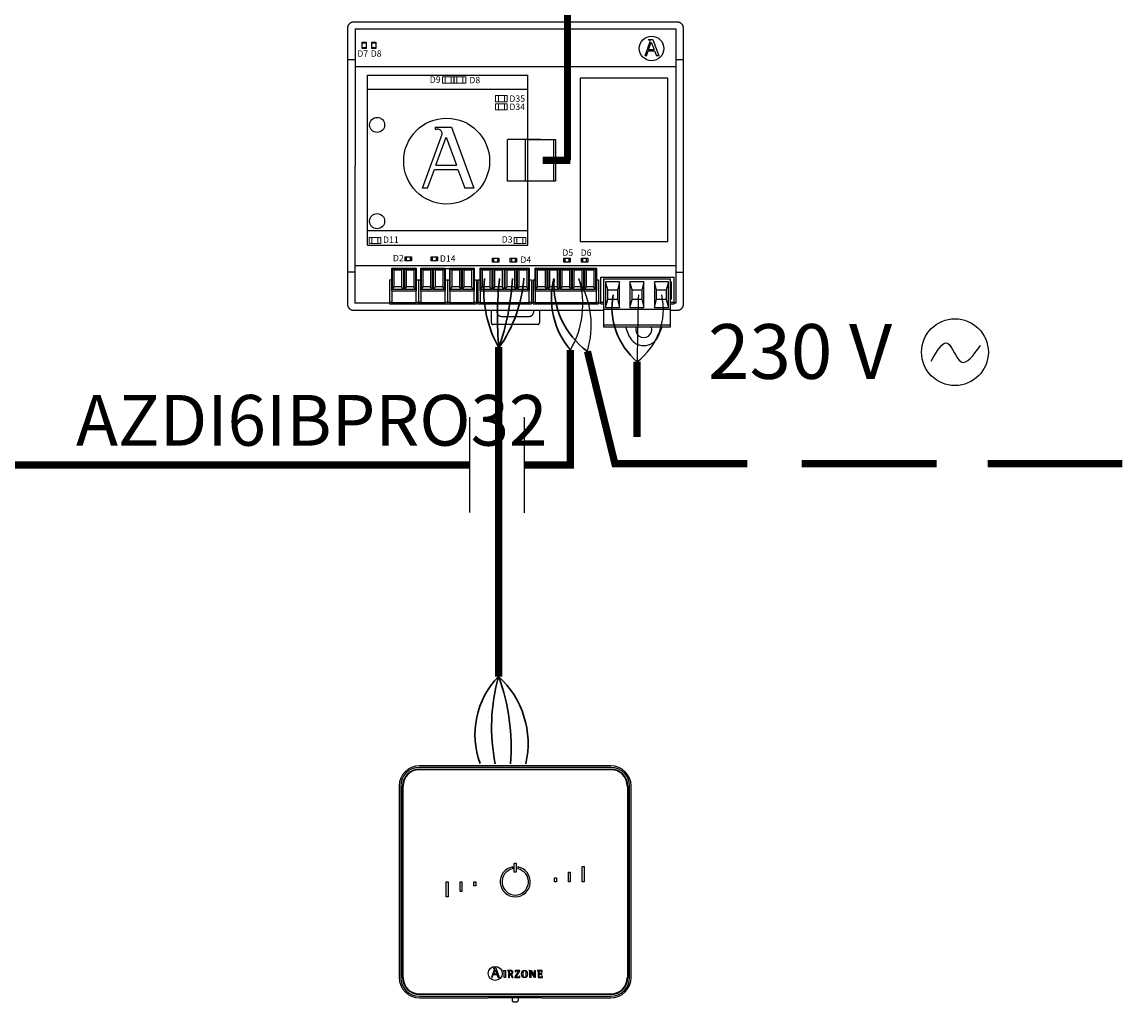
# Model space of a CAD drawing. Units: millimetres. Extents: x 1351 to 40523, y -4542 to 9286.
# Drawn here: x 9627 to 10681, y 5674 to 6610 of the extents above; entities that cross this region are included whole.
import ezdxf

# ---------------------------------------------------------------- set-up
doc = ezdxf.new("R2010")
doc.units = ezdxf.units.MM
doc.layers.add('AIRZONE CABLE', color=7, linetype='Continuous')
doc.layers.add('AIRZONE HARDWARE', color=7, linetype='Continuous')
doc.styles.get("Standard").update_dxf_attribs({"font": 'arial.ttf'})

msp = doc.modelspace()

# ---------------------------------------------------------------- linework, layer by layer
for p, q in [((10054.5, 6141.1), (10054.5, 6232.4)), ((10106.5, 6141), (10106.5, 6232.4))]:
    msp.add_line(p, q)
at = {"layer": 'AIRZONE CABLE', "color": 251, "linetype": 'ByBlock', "lineweight": -2, "const_width": 6.89}
for points in [[(10147.8, 6827.8), (10147.6, 6477.6)], [(10150.4, 6477.6), (10123.8, 6477.6), (10123.8, 6477.6), (10123.8, 6477.6), (10123.8, 6477.6)]]:
    msp.add_lwpolyline(points, dxfattribs=at)
at = {"layer": 'AIRZONE CABLE', "color": 7, "linetype": 'ByBlock', "lineweight": -2}
for points, const_width in [([(10082, 5984.5), (10082, 6299.3), (10082, 6299.3), (10082, 6299.3), (10082, 6299.3)], 6.98), ([(10150.4, 6296.3), (10150.4, 6183.1), (10150.4, 6183.1), (10150.4, 6183.1), (10150.4, 6183.1)], 6.89), ([(10166.7, 6295.1), (10193.6, 6185.1), (10193.6, 6185.1), (10193.6, 6185.1), (10193.6, 6185.1)], 6.89), ([(10214.1, 6285.2), (10214.1, 6213.4), (10214.1, 6213.4), (10214.1, 6213.4), (10214.1, 6213.4)], 6.89), ([(10054.5, 6186.7), (9356.6, 6186.7), (9356.6, 6186.7), (9356.6, 6186.7), (9356.6, 6186.7)], 6.98), ([(10150.4, 6186.7), (10106.5, 6186.7)], 6.98), ([(10303.6, 6187.9), (10190.6, 6187.9), (10190.6, 6187.9), (10190.6, 6187.9), (10190.6, 6187.9)], 6.98), ([(10319.4, 6187.9), (10212.9, 6187.9), (10212.9, 6187.9), (10212.9, 6187.9), (10212.9, 6187.9)], 6.98), ([(10484.4, 6187.9), (10371.4, 6187.9), (10371.4, 6187.9), (10371.4, 6187.9), (10371.4, 6187.9)], 6.98), ([(10500.1, 6187.9), (10393.7, 6187.9), (10393.7, 6187.9), (10393.7, 6187.9), (10393.7, 6187.9)], 6.98), ([(10661.8, 6187.9), (10548.8, 6187.9), (10548.8, 6187.9), (10548.8, 6187.9), (10548.8, 6187.9)], 6.98), ([(10677.5, 6187.9), (10571, 6187.9), (10571, 6187.9), (10571, 6187.9), (10571, 6187.9)], 6.98)]:
    msp.add_lwpolyline(points, dxfattribs=dict(at, const_width=const_width))
at = {"layer": 'AIRZONE CABLE', "color": 5, "lineweight": 30}
for centre, radius, start, end in [((10180.3, 6353.6), 112.6, 174.3687, 209.3075), ((10210.7, 6346.4), 78.4, 166.4975, 219.7243), ((10213.9, 6358.6), 79.2, 176.39, 233.357), ((10258.5, 6337.3), 68.4, 170.0662, 229.573), ((10138.6, 5929.3), 79.4, 135.7417, 200.4794)]:
    msp.add_arc(centre, radius, start, end, dxfattribs=at)
at = {"layer": 'AIRZONE CABLE', "color": 7, "lineweight": 30}
for centre, radius, start, end in [((10401.4, 6328.9), 320.7, 173.5697, 185.4474), ((10251.7, 5936.6), 176.6, 164.2236, 191.5517)]:
    msp.add_arc(centre, radius, start, end, dxfattribs=at)
at = {"layer": 'AIRZONE CABLE', "color": 1, "lineweight": 30}
for centre, radius, start, end in [((9973.2, 6375.1), 133.2, 324.8725, 355.5859), ((10023.6, 5920.8), 86.4, 346.953, 47.7032)]:
    msp.add_arc(centre, radius, start, end, dxfattribs=at)
at = {"layer": 'AIRZONE CABLE', "color": 3, "lineweight": 30}
for centre, radius, start, end in [((9843.3, 6380), 252.3, 341.1383, 356.5455), ((9902.7, 5918), 191.1, 354.9809, 20.4223)]:
    msp.add_arc(centre, radius, start, end, dxfattribs=at)
at = {"layer": 'AIRZONE CABLE', "color": 3, "linetype": 'Continuous', "ltscale": 25.4}
for centre, radius, start, end in [((10075.8, 6340.1), 86.5, 329.6018, 16.5838), ((10083.8, 6319.9), 86.5, 343.359, 30.3409), ((10177.2, 6335.1), 62, 306.4477, 13.0568)]:
    msp.add_arc(centre, radius, start, end, dxfattribs=at)
at = {"layer": 'AIRZONE CABLE'}
msp.add_arc((15588.1, 6216.5), 5374.4, 178.5862, 179.2676, dxfattribs=at)
at = {"layer": 'AIRZONE HARDWARE', "linetype": 'Continuous'}
for p, q in [((9937.4, 6603.4), (9937.4, 6340.4)), ((10252.4, 6609.5), (9943.5, 6609.5)), ((9944.7, 6603.2), (9944.6, 6341.1)), ((9944.7, 6603.2), (10251.1, 6603.2)), ((10251.1, 6603.2), (10251.1, 6341.1)), ((10258.5, 6340.4), (10258.5, 6603.4)), ((9955.4, 6589.3), (9951.5, 6589.3)), ((9951.5, 6585.3), (9955.4, 6585.3)), ((9964.5, 6589.3), (9960.7, 6589.3)), ((9960.7, 6585.3), (9964.5, 6585.3)), ((9937.1, 6573.7), (9944.7, 6573.7)), ((10251.1, 6573.7), (10258.8, 6573.7)), ((9944.7, 6567.1), (10251.1, 6567.1)), ((10134.2, 6497.4), (10134.2, 6457.7)), ((9993.7, 6385.3), (9993.7, 6381.5)), ((9997.7, 6381.5), (9997.7, 6385.3)), ((10018.4, 6385.3), (10018.4, 6381.5)), ((10022.4, 6381.5), (10022.4, 6385.3)), ((10077.1, 6384.1), (10077.1, 6380.3)), ((10081.1, 6380.3), (10081.1, 6384.1)), ((10094, 6384.1), (10094, 6380.3)), ((10097.9, 6380.3), (10097.9, 6384.1)), ((10145.1, 6384.1), (10145.1, 6380.3)), ((10149.1, 6380.3), (10149.1, 6384.1)), ((10162, 6384.1), (10162, 6380.3)), ((10165.9, 6380.3), (10165.9, 6384.1)), ((9944.6, 6370.6), (9937.2, 6370.6)), ((9944.6, 6377.2), (10251.1, 6377.2)), ((10030.8, 6374.1), (10035.1, 6374.1)), ((10251.2, 6370.6), (10258.7, 6370.6)), ((10179.5, 6340.4), (10179.5, 6366.1)), ((10179.5, 6366.1), (10249.4, 6366.1)), ((10182.1, 6364.3), (10245.9, 6364.3)), ((10182.1, 6364.3), (10182.1, 6318.4)), ((10197.4, 6361.5), (10184, 6361.5)), ((10184, 6361.5), (10184, 6337.1)), ((10186.1, 6353.9), (10184, 6361.5)), ((10197.4, 6361.5), (10195.3, 6353.9)), ((10197.4, 6337.1), (10197.4, 6361.5)), ((10220.7, 6361.5), (10207.3, 6361.5)), ((10207.3, 6361.5), (10207.3, 6337.1)), ((10209.4, 6353.9), (10207.3, 6361.5)), ((10220.7, 6361.5), (10218.6, 6353.9)), ((10220.7, 6337.1), (10220.7, 6361.5)), ((10244, 6361.5), (10230.6, 6361.5)), ((10230.6, 6361.5), (10230.6, 6337.1)), ((10232.7, 6353.9), (10230.6, 6361.5)), ((10244, 6361.5), (10241.9, 6353.9)), ((10244, 6337.1), (10244, 6361.5)), ((10245.9, 6318.4), (10245.9, 6364.3)), ((10246.8, 6361.5), (10245.9, 6361.5)), ((10246.8, 6361.5), (10246.8, 6345)), ((10249.4, 6340.4), (10249.4, 6366.1)), ((10186.1, 6353.9), (10195.3, 6353.9)), ((10186.1, 6344.7), (10186.1, 6353.9)), ((10195.3, 6353.9), (10195.3, 6344.7)), ((10209.4, 6353.9), (10218.6, 6353.9)), ((10209.4, 6344.7), (10209.4, 6353.9)), ((10218.6, 6353.9), (10218.6, 6344.7)), ((10232.7, 6353.9), (10241.9, 6353.9)), ((10232.7, 6344.7), (10232.7, 6353.9)), ((10241.9, 6353.9), (10241.9, 6344.7)), ((9977.7, 6341.1), (9944.6, 6341.1)), ((10179.5, 6342), (10182.1, 6342)), ((10179.5, 6340.4), (10182.1, 6340.4)), ((10184, 6337.1), (10186.1, 6344.7)), ((10184, 6337.1), (10197.4, 6337.1)), ((10195.3, 6344.7), (10186.1, 6344.7)), ((10195.3, 6344.7), (10197.4, 6337.1)), ((10207.3, 6337.1), (10209.4, 6344.7)), ((10207.3, 6337.1), (10220.7, 6337.1)), ((10218.6, 6344.7), (10209.4, 6344.7)), ((10218.6, 6344.7), (10220.7, 6337.1)), ((10230.6, 6337.1), (10232.7, 6344.7)), ((10230.6, 6337.1), (10244, 6337.1)), ((10241.9, 6344.7), (10232.7, 6344.7)), ((10241.9, 6344.7), (10244, 6337.1)), ((10245.9, 6345), (10246.8, 6345)), ((10245.9, 6342), (10249.4, 6342)), ((10245.9, 6340.4), (10249.4, 6340.4)), ((9943.5, 6334.3), (10182.1, 6334.3)), ((10074.9, 6322.3), (10074.9, 6334.3)), ((10080.2, 6334.3), (10080.2, 6333)), ((10084.8, 6328.5), (10110.8, 6328.5)), ((10115.4, 6333), (10115.4, 6334.3)), ((10120.8, 6334.3), (10120.8, 6322.3)), ((10182.1, 6335.5), (10245.9, 6335.5)), ((10245.9, 6334.3), (10252.4, 6334.3)), ((10119.2, 6320.8), (10076.4, 6320.8)), ((10182.1, 6320.5), (10245.9, 6320.5)), ((10182.1, 6318.4), (10245.9, 6318.4))]:
    msp.add_line(p, q, dxfattribs=at)
at = {"layer": 'AIRZONE HARDWARE'}
for p, q in [((10221.7, 6577.3), (10226.7, 6591.1)), ((10224.9, 6593), (10229.1, 6593)), ((10224.9, 6593), (10224.9, 6592.5)), ((10224.9, 6592.5), (10225.4, 6592.5)), ((10225.1, 6583.2), (10227.7, 6590.4)), ((10227.7, 6590.4), (10230.4, 6583.2)), ((10229.1, 6593), (10234.8, 6577.3)), ((10223, 6577.3), (10224.7, 6582.1)), ((10224.7, 6582.1), (10230.8, 6582.1)), ((10225.1, 6583.2), (10230.4, 6583.2)), ((10230.8, 6582.1), (10232.5, 6577.3)), ((10223, 6577.3), (10221.7, 6577.3)), ((10234.8, 6577.3), (10232.5, 6577.3)), ((9956.6, 6396.4), (9956.6, 6558.8)), ((9956.6, 6558.8), (10109.8, 6558.8)), ((10109.8, 6447.6), (10109.8, 6558.8)), ((10109.8, 6545), (9956.6, 6545)), ((10021.1, 6509.1), (10036.8, 6509.1)), ((10021.1, 6509.1), (10021.1, 6507.3)), ((10021.1, 6507.3), (10023.1, 6507.3)), ((10036.8, 6509.1), (10058.2, 6450.9)), ((10009.1, 6450.9), (10027.8, 6502.4)), ((10022, 6472.9), (10031.7, 6499.6)), ((10031.7, 6499.6), (10041.5, 6472.9)), ((10090.2, 6457.7), (10090.2, 6497.4)), ((10121.9, 6497.4), (10090.2, 6497.4)), ((10107.5, 6457.7), (10107.5, 6497.4)), ((10109.8, 6457.7), (10109.8, 6497.4)), ((10014, 6450.9), (10020.5, 6468.8)), ((10020.5, 6468.8), (10043, 6468.8)), ((10022, 6472.9), (10041.5, 6472.9)), ((10043, 6468.8), (10049.6, 6450.9)), ((10109.8, 6457.7), (10090.2, 6457.7)), ((10014, 6450.9), (10009.1, 6450.9)), ((10058.2, 6450.9), (10049.6, 6450.9)), ((10109.8, 6396.4), (10109.8, 6447.6)), ((10109.8, 6410.2), (9956.6, 6410.2)), ((9956.6, 6396.4), (10109.8, 6396.4))]:
    msp.add_line(p, q, dxfattribs=at)
at = {"layer": 'AIRZONE HARDWARE', "color": 7, "linetype": 'Continuous'}
for p, q in [((9979.9, 6374.7), (10003.2, 6374.7)), ((9979.9, 6353), (9979.9, 6374.7)), ((9980.5, 6373.5), (9982.2, 6372.9)), ((9980.5, 6354.2), (9980.5, 6373.5)), ((9980.5, 6373.5), (9990.9, 6373.5)), ((9982.2, 6356.8), (9982.2, 6372.9)), ((9982.2, 6372.9), (9989.2, 6372.9)), ((9990.9, 6373.5), (9989.2, 6372.9)), ((9989.2, 6372.9), (9989.2, 6356.8)), ((9990.9, 6373.5), (9990.9, 6354.2)), ((9992.2, 6373.5), (9993.8, 6372.9)), ((9992.2, 6354.2), (9992.2, 6373.5)), ((9992.2, 6373.5), (10002.6, 6373.5)), ((9993.8, 6356.8), (9993.8, 6372.9)), ((9993.8, 6372.9), (10000.9, 6372.9)), ((10002.6, 6373.5), (10000.9, 6372.9)), ((10000.9, 6372.9), (10000.9, 6356.8)), ((10002.6, 6373.5), (10002.6, 6354.2)), ((10003.2, 6374.7), (10003.2, 6353)), ((10007.5, 6374.7), (10030.8, 6374.7)), ((10007.5, 6353), (10007.5, 6374.7)), ((10008.1, 6373.5), (10009.8, 6372.9)), ((10008.1, 6354.2), (10008.1, 6373.5)), ((10008.1, 6373.5), (10018.5, 6373.5)), ((10009.8, 6356.8), (10009.8, 6372.9)), ((10009.8, 6372.9), (10016.8, 6372.9)), ((10018.5, 6373.5), (10016.8, 6372.9)), ((10016.8, 6372.9), (10016.8, 6356.8)), ((10018.5, 6373.5), (10018.5, 6354.2)), ((10019.8, 6373.5), (10021.5, 6372.9)), ((10019.8, 6354.2), (10019.8, 6373.5)), ((10019.8, 6373.5), (10030.2, 6373.5)), ((10021.5, 6356.8), (10021.5, 6372.9)), ((10021.5, 6372.9), (10028.5, 6372.9)), ((10030.2, 6373.5), (10028.5, 6372.9)), ((10028.5, 6372.9), (10028.5, 6356.8)), ((10030.2, 6373.5), (10030.2, 6354.2)), ((10030.8, 6374.7), (10030.8, 6353)), ((10035.1, 6374.7), (10058.4, 6374.7)), ((10035.1, 6353), (10035.1, 6374.7)), ((10035.7, 6373.5), (10037.4, 6372.9)), ((10035.7, 6354.2), (10035.7, 6373.5)), ((10035.7, 6373.5), (10046.2, 6373.5)), ((10037.4, 6356.8), (10037.4, 6372.9)), ((10037.4, 6372.9), (10044.5, 6372.9)), ((10046.2, 6373.5), (10044.5, 6372.9)), ((10044.5, 6372.9), (10044.5, 6356.8)), ((10046.2, 6373.5), (10046.2, 6354.2)), ((10047.4, 6373.5), (10049.1, 6372.9)), ((10047.4, 6354.2), (10047.4, 6373.5)), ((10047.4, 6373.5), (10057.8, 6373.5)), ((10049.1, 6356.8), (10049.1, 6372.9)), ((10049.1, 6372.9), (10056.1, 6372.9)), ((10057.8, 6373.5), (10056.1, 6372.9)), ((10056.1, 6372.9), (10056.1, 6356.8)), ((10057.8, 6373.5), (10057.8, 6354.2)), ((10058.4, 6374.7), (10058.4, 6353)), ((10064.3, 6374.7), (10111, 6374.7)), ((10064.3, 6353), (10064.3, 6374.7)), ((10064.9, 6373.5), (10066.6, 6372.9)), ((10064.9, 6354.2), (10064.9, 6373.5)), ((10064.9, 6373.5), (10075.3, 6373.5)), ((10066.6, 6356.8), (10066.6, 6372.9)), ((10066.6, 6372.9), (10073.6, 6372.9)), ((10075.3, 6373.5), (10073.6, 6372.9)), ((10073.6, 6372.9), (10073.6, 6356.8)), ((10075.3, 6373.5), (10075.3, 6354.2)), ((10076.6, 6373.5), (10078.3, 6372.9)), ((10076.6, 6354.2), (10076.6, 6373.5)), ((10076.6, 6373.5), (10087, 6373.5)), ((10078.3, 6356.8), (10078.3, 6372.9)), ((10078.3, 6372.9), (10085.3, 6372.9)), ((10087, 6373.5), (10085.3, 6372.9)), ((10085.3, 6372.9), (10085.3, 6356.8)), ((10087, 6373.5), (10087, 6354.2)), ((10088.2, 6373.5), (10089.9, 6372.9)), ((10088.2, 6354.2), (10088.2, 6373.5)), ((10088.2, 6373.5), (10098.7, 6373.5)), ((10089.9, 6356.8), (10089.9, 6372.9)), ((10089.9, 6372.9), (10097, 6372.9)), ((10098.7, 6373.5), (10097, 6372.9)), ((10097, 6372.9), (10097, 6356.8)), ((10098.7, 6373.5), (10098.7, 6354.2)), ((10099.9, 6373.5), (10101.6, 6372.9)), ((10099.9, 6354.2), (10099.9, 6373.5)), ((10099.9, 6373.5), (10110.3, 6373.5)), ((10101.6, 6356.8), (10101.6, 6372.9)), ((10101.6, 6372.9), (10108.7, 6372.9)), ((10110.3, 6373.5), (10108.7, 6372.9)), ((10108.7, 6372.9), (10108.7, 6356.8)), ((10110.3, 6373.5), (10110.3, 6354.2)), ((10111, 6374.7), (10111, 6353)), ((10116.8, 6374.7), (10175.2, 6374.7)), ((10116.8, 6353), (10116.8, 6374.7)), ((10117.4, 6373.5), (10119.1, 6372.9)), ((10117.4, 6354.2), (10117.4, 6373.5)), ((10117.4, 6373.5), (10127.9, 6373.5)), ((10119.1, 6356.8), (10119.1, 6372.9)), ((10119.1, 6372.9), (10126.2, 6372.9)), ((10127.9, 6373.5), (10126.2, 6372.9)), ((10126.2, 6372.9), (10126.2, 6356.8)), ((10127.9, 6373.5), (10127.9, 6354.2)), ((10129.1, 6373.5), (10130.8, 6372.9)), ((10129.1, 6354.2), (10129.1, 6373.5)), ((10129.1, 6373.5), (10139.5, 6373.5)), ((10130.8, 6356.8), (10130.8, 6372.9)), ((10130.8, 6372.9), (10137.8, 6372.9)), ((10139.5, 6373.5), (10137.8, 6372.9)), ((10137.8, 6372.9), (10137.8, 6356.8)), ((10139.5, 6373.5), (10139.5, 6354.2)), ((10140.8, 6373.5), (10142.5, 6372.9)), ((10140.8, 6354.2), (10140.8, 6373.5)), ((10140.8, 6373.5), (10151.2, 6373.5)), ((10142.5, 6356.8), (10142.5, 6372.9)), ((10142.5, 6372.9), (10149.5, 6372.9)), ((10151.2, 6373.5), (10149.5, 6372.9)), ((10149.5, 6372.9), (10149.5, 6356.8)), ((10151.2, 6373.5), (10151.2, 6354.2)), ((10152.4, 6373.5), (10154.1, 6372.9)), ((10152.4, 6354.2), (10152.4, 6373.5)), ((10152.4, 6373.5), (10162.9, 6373.5)), ((10154.1, 6356.8), (10154.1, 6372.9)), ((10154.1, 6372.9), (10161.2, 6372.9)), ((10162.9, 6373.5), (10161.2, 6372.9)), ((10161.2, 6372.9), (10161.2, 6356.8)), ((10162.9, 6373.5), (10162.9, 6354.2)), ((10164.1, 6373.5), (10165.8, 6372.9)), ((10164.1, 6354.2), (10164.1, 6373.5)), ((10164.1, 6373.5), (10174.5, 6373.5)), ((10165.8, 6356.8), (10165.8, 6372.9)), ((10165.8, 6372.9), (10172.9, 6372.9)), ((10174.5, 6373.5), (10172.9, 6372.9)), ((10172.9, 6372.9), (10172.9, 6356.8)), ((10174.5, 6373.5), (10174.5, 6354.2)), ((10175.2, 6374.7), (10175.2, 6353)), ((9977.7, 6363.4), (9979.9, 6363.4)), ((9977.7, 6363.4), (9977.7, 6341.9)), ((10003.2, 6363.4), (10005.3, 6363.4)), ((10005.3, 6363.4), (10005.3, 6341.9)), ((10005.3, 6363.4), (10007.5, 6363.4)), ((10005.3, 6363.4), (10005.3, 6341.9)), ((10030.8, 6363.4), (10033, 6363.4)), ((10033, 6363.4), (10035.1, 6363.4)), ((10033, 6363.4), (10033, 6341.9)), ((10058.4, 6363.4), (10060.6, 6363.4)), ((10060.6, 6363.4), (10060.6, 6341.9)), ((10062.1, 6363.4), (10064.3, 6363.4)), ((10062.1, 6363.4), (10062.1, 6341.9)), ((10111, 6363.4), (10113.1, 6363.4)), ((10113.1, 6363.4), (10113.1, 6341.9)), ((10114.7, 6363.4), (10116.8, 6363.4)), ((10114.7, 6363.4), (10114.7, 6341.9)), ((10175.2, 6363.4), (10177.3, 6363.4)), ((10177.3, 6363.4), (10177.3, 6341.9)), ((9979.9, 6353), (10003.2, 6353)), ((9979.9, 6353), (9979.9, 6341.7)), ((9980.5, 6354.2), (9982.2, 6356.8)), ((9990.9, 6354.2), (9980.5, 6354.2)), ((9989.2, 6356.8), (9982.2, 6356.8)), ((9990.9, 6354.2), (9989.2, 6356.8)), ((9992.2, 6354.2), (9993.8, 6356.8)), ((10002.6, 6354.2), (9992.2, 6354.2)), ((10000.9, 6356.8), (9993.8, 6356.8)), ((10002.6, 6354.2), (10000.9, 6356.8)), ((10003.2, 6341.7), (10003.2, 6353)), ((10007.5, 6353), (10030.8, 6353)), ((10007.5, 6353), (10007.5, 6341.7)), ((10008.1, 6354.2), (10009.8, 6356.8)), ((10018.5, 6354.2), (10008.1, 6354.2)), ((10016.8, 6356.8), (10009.8, 6356.8)), ((10018.5, 6354.2), (10016.8, 6356.8)), ((10019.8, 6354.2), (10021.5, 6356.8)), ((10030.2, 6354.2), (10019.8, 6354.2)), ((10028.5, 6356.8), (10021.5, 6356.8)), ((10030.2, 6354.2), (10028.5, 6356.8)), ((10030.8, 6341.7), (10030.8, 6353)), ((10035.1, 6353), (10058.4, 6353)), ((10035.1, 6353), (10035.1, 6341.7)), ((10035.7, 6354.2), (10037.4, 6356.8)), ((10046.2, 6354.2), (10035.7, 6354.2)), ((10044.5, 6356.8), (10037.4, 6356.8)), ((10046.2, 6354.2), (10044.5, 6356.8)), ((10047.4, 6354.2), (10049.1, 6356.8)), ((10057.8, 6354.2), (10047.4, 6354.2)), ((10056.1, 6356.8), (10049.1, 6356.8)), ((10057.8, 6354.2), (10056.1, 6356.8)), ((10058.4, 6341.7), (10058.4, 6353)), ((10064.3, 6353), (10111, 6353)), ((10064.3, 6353), (10064.3, 6341.7)), ((10064.9, 6354.2), (10066.6, 6356.8)), ((10075.3, 6354.2), (10064.9, 6354.2)), ((10073.6, 6356.8), (10066.6, 6356.8)), ((10075.3, 6354.2), (10073.6, 6356.8)), ((10076.6, 6354.2), (10078.3, 6356.8)), ((10087, 6354.2), (10076.6, 6354.2)), ((10085.3, 6356.8), (10078.3, 6356.8)), ((10087, 6354.2), (10085.3, 6356.8)), ((10088.2, 6354.2), (10089.9, 6356.8)), ((10098.7, 6354.2), (10088.2, 6354.2)), ((10097, 6356.8), (10089.9, 6356.8)), ((10098.7, 6354.2), (10097, 6356.8)), ((10099.9, 6354.2), (10101.6, 6356.8)), ((10110.3, 6354.2), (10099.9, 6354.2)), ((10108.7, 6356.8), (10101.6, 6356.8)), ((10110.3, 6354.2), (10108.7, 6356.8)), ((10111, 6341.7), (10111, 6353)), ((10116.8, 6353), (10175.2, 6353)), ((10116.8, 6353), (10116.8, 6341.7)), ((10117.4, 6354.2), (10119.1, 6356.8)), ((10127.9, 6354.2), (10117.4, 6354.2)), ((10126.2, 6356.8), (10119.1, 6356.8)), ((10127.9, 6354.2), (10126.2, 6356.8)), ((10129.1, 6354.2), (10130.8, 6356.8)), ((10139.5, 6354.2), (10129.1, 6354.2)), ((10137.8, 6356.8), (10130.8, 6356.8)), ((10139.5, 6354.2), (10137.8, 6356.8)), ((10140.8, 6354.2), (10142.5, 6356.8)), ((10151.2, 6354.2), (10140.8, 6354.2)), ((10149.5, 6356.8), (10142.5, 6356.8)), ((10151.2, 6354.2), (10149.5, 6356.8)), ((10152.4, 6354.2), (10154.1, 6356.8)), ((10162.9, 6354.2), (10152.4, 6354.2)), ((10161.2, 6356.8), (10154.1, 6356.8)), ((10162.9, 6354.2), (10161.2, 6356.8)), ((10164.1, 6354.2), (10165.8, 6356.8)), ((10174.5, 6354.2), (10164.1, 6354.2)), ((10172.9, 6356.8), (10165.8, 6356.8)), ((10174.5, 6354.2), (10172.9, 6356.8)), ((10175.2, 6341.7), (10175.2, 6353)), ((9979.9, 6341.9), (9977.7, 6341.9)), ((9977.7, 6341.9), (9977.7, 6340.4)), ((9977.7, 6340.4), (10005.3, 6340.4)), ((9979.9, 6341.7), (9979.9, 6340.7)), ((9979.9, 6341.7), (10003.2, 6341.7)), ((9979.9, 6340.7), (10003.2, 6340.7)), ((10005.3, 6341.9), (10003.2, 6341.9)), ((10003.2, 6340.7), (10003.2, 6341.7)), ((10005.3, 6341.9), (10007.4, 6341.9)), ((10005.3, 6340.4), (10005.3, 6341.9)), ((10007.5, 6341.9), (10005.3, 6341.9)), ((10005.3, 6341.9), (10005.3, 6340.4)), ((10005.3, 6340.4), (10033, 6340.4)), ((10007.5, 6341.7), (10007.5, 6340.7)), ((10007.5, 6341.7), (10030.8, 6341.7)), ((10007.5, 6340.7), (10030.8, 6340.7)), ((10033, 6341.9), (10030.8, 6341.9)), ((10030.8, 6340.7), (10030.8, 6341.7)), ((10035.1, 6341.9), (10033, 6341.9)), ((10033, 6341.9), (10033, 6340.4)), ((10033, 6340.4), (10060.6, 6340.4)), ((10035.1, 6341.7), (10035.1, 6340.7)), ((10035.1, 6341.7), (10058.4, 6341.7)), ((10035.1, 6340.7), (10058.4, 6340.7)), ((10060.6, 6341.9), (10058.4, 6341.9)), ((10058.4, 6340.7), (10058.4, 6341.7)), ((10060.6, 6340.4), (10060.6, 6341.9)), ((10062.1, 6341.2), (10060.6, 6341.2)), ((10064.3, 6341.9), (10062.1, 6341.9)), ((10062.1, 6341.9), (10062.1, 6340.4)), ((10062.1, 6340.4), (10113.1, 6340.4)), ((10064.3, 6341.7), (10064.3, 6340.7)), ((10064.3, 6341.7), (10111, 6341.7)), ((10064.3, 6340.7), (10111, 6340.7)), ((10113.1, 6341.9), (10111, 6341.9)), ((10111, 6340.7), (10111, 6341.7)), ((10113.1, 6340.4), (10113.1, 6341.9)), ((10114.7, 6341.2), (10113.1, 6341.2)), ((10116.8, 6341.9), (10114.7, 6341.9)), ((10114.7, 6341.9), (10114.7, 6340.4)), ((10114.7, 6340.4), (10177.3, 6340.4)), ((10116.8, 6341.7), (10116.8, 6340.7)), ((10116.8, 6341.7), (10175.2, 6341.7)), ((10116.8, 6340.7), (10175.2, 6340.7)), ((10177.3, 6341.9), (10175.2, 6341.9)), ((10175.2, 6340.7), (10175.2, 6341.7)), ((10177.3, 6340.4), (10177.3, 6341.9)), ((10179.5, 6341.2), (10177.3, 6341.2)), ((10249.4, 6341.9), (10251.1, 6341.9)), ((10251.1, 6341.2), (10249.4, 6341.2)), ((10202.9, 6318.4), (10206.3, 6310)), ((10234.6, 6310), (10238.1, 6318.4))]:
    msp.add_line(p, q, dxfattribs=at)
at = {"layer": 'AIRZONE HARDWARE', "color": 7}
for p, q in [((10189.1, 5899.4), (10006.2, 5899.4)), ((10189.1, 5897.9), (10006.2, 5897.9)), ((10006.2, 5896.2), (10189.1, 5896.2)), ((10006.2, 5895.8), (10189.1, 5895.8)), ((9987, 5880.1), (9987, 5697.2)), ((9988.4, 5880.1), (9988.4, 5697.2)), ((9990.1, 5697.2), (9990.1, 5880.1)), ((9990.6, 5697.2), (9990.6, 5880.1)), ((10204.8, 5880.1), (10204.8, 5697.2)), ((10205.3, 5880.1), (10205.3, 5697.2)), ((10207, 5697.2), (10207, 5880.1)), ((10208.4, 5697.2), (10208.4, 5880.1)), ((10095.3, 5801.1), (10095.3, 5802.9)), ((10096.8, 5806.4), (10098.6, 5806.4)), ((10096.8, 5798), (10096.8, 5806.4)), ((10098.6, 5806.4), (10098.6, 5798)), ((10100.1, 5802.9), (10100.1, 5801.1)), ((10161.8, 5803.1), (10163.6, 5803.1)), ((10161.8, 5788.6), (10161.8, 5803.1)), ((10163.6, 5803.1), (10163.6, 5788.6)), ((10031.8, 5788.6), (10033.6, 5788.6)), ((10031.8, 5774.2), (10031.8, 5788.6)), ((10033.6, 5788.6), (10033.6, 5774.2)), ((10045, 5779.5), (10045, 5788.6)), ((10045, 5788.6), (10046.8, 5788.6)), ((10046.8, 5788.6), (10046.8, 5779.5)), ((10058.3, 5788.6), (10060.1, 5788.6)), ((10058.3, 5784.8), (10058.3, 5788.6)), ((10060.1, 5788.6), (10060.1, 5784.8)), ((10098.6, 5798), (10096.8, 5798)), ((10135.3, 5792.5), (10137.1, 5792.5)), ((10135.3, 5788.6), (10135.3, 5792.5)), ((10137.1, 5788.6), (10135.3, 5788.6)), ((10137.1, 5792.5), (10137.1, 5788.6)), ((10148.5, 5788.6), (10148.5, 5797.8)), ((10148.5, 5797.8), (10150.3, 5797.8)), ((10150.3, 5788.6), (10148.5, 5788.6)), ((10150.3, 5797.8), (10150.3, 5788.6)), ((10163.6, 5788.6), (10161.8, 5788.6)), ((10046.8, 5779.5), (10045, 5779.5)), ((10060.1, 5784.8), (10058.3, 5784.8)), ((10033.6, 5774.2), (10031.8, 5774.2)), ((10077.7, 5704.5), (10075, 5697.2)), ((10076.9, 5706.2), (10076.9, 5705.9)), ((10079.4, 5706.2), (10076.9, 5706.2)), ((10077.1, 5700.6), (10078.5, 5704.5)), ((10078.5, 5704.5), (10080, 5700.6)), ((10082.7, 5697.2), (10079.4, 5706.2)), ((10086.5, 5704), (10088.4, 5704.2)), ((10086.5, 5703.7), (10086.5, 5704)), ((10088.4, 5704.2), (10088.4, 5697.2)), ((10090.2, 5704.1), (10090.2, 5703.9)), ((10102.1, 5704.1), (10097.6, 5704.1)), ((10097.6, 5704.1), (10097.6, 5702.6)), ((10102.1, 5703.5), (10102.1, 5704.1)), ((10110.8, 5703.9), (10110.8, 5704.1)), ((10110.8, 5704.1), (10113, 5704.1)), ((10113, 5704.1), (10116.2, 5698.5)), ((10116.2, 5698.5), (10116.2, 5704.1)), ((10116.2, 5704.1), (10116.9, 5704.1)), ((10116.9, 5704.1), (10116.9, 5697.2)), ((10118.6, 5704.1), (10118.6, 5703.9)), ((10123.5, 5704.1), (10118.6, 5704.1)), ((10123.5, 5702.6), (10123.5, 5704.1)), ((10075, 5697.2), (10075.8, 5697.2)), ((10075.8, 5697.2), (10076.8, 5700)), ((10076.8, 5700), (10080.3, 5700)), ((10080, 5700.6), (10077.1, 5700.6)), ((10080.3, 5700), (10081.3, 5697.2)), ((10081.3, 5697.2), (10082.7, 5697.2)), ((10088.4, 5697.2), (10087.3, 5697.2)), ((10091.2, 5697.2), (10092.3, 5697.2)), ((10092.3, 5700.9), (10092.3, 5702.7)), ((10092.3, 5697.2), (10092.3, 5700.4)), ((10092.3, 5700.4), (10092.9, 5700.4)), ((10092.9, 5700.4), (10094.8, 5697.2)), ((10095.9, 5697.2), (10094, 5700.6)), ((10094.8, 5697.2), (10095.9, 5697.2)), ((10100.8, 5703.6), (10097.4, 5697.8)), ((10097.4, 5697.8), (10097.4, 5697.2)), ((10097.4, 5697.2), (10102.2, 5697.2)), ((10097.6, 5702.6), (10097.9, 5702.6)), ((10098.6, 5697.7), (10102.1, 5703.5)), ((10102.2, 5698.7), (10101.9, 5698.7)), ((10102.2, 5697.2), (10102.2, 5698.7)), ((10111.8, 5697.2), (10111.8, 5702.8)), ((10112.5, 5697.2), (10111.8, 5697.2)), ((10115.9, 5697.2), (10112.5, 5703)), ((10112.5, 5703), (10112.5, 5703)), ((10112.5, 5703), (10112.5, 5697.2)), ((10116.9, 5697.2), (10115.9, 5697.2)), ((10116.2, 5698.5), (10116.2, 5698.5)), ((10119.6, 5697.2), (10123.7, 5697.2)), ((10123.1, 5701.8), (10122.8, 5701.8)), ((10122.8, 5699.7), (10123.1, 5699.7)), ((10123.1, 5699.7), (10123.1, 5701.8)), ((10123.2, 5702.6), (10123.5, 5702.6)), ((10123.7, 5698.7), (10123.4, 5698.7)), ((10123.7, 5697.2), (10123.7, 5698.7)), ((10189.1, 5681.5), (10006.2, 5681.5)), ((10189.1, 5681.1), (10006.2, 5681.1)), ((10006.2, 5679.4), (10189.1, 5679.4)), ((10006.2, 5677.9), (10072, 5677.9)), ((10072.3, 5678), (10072, 5677.9)), ((10120.6, 5678), (10074.7, 5678)), ((10094.7, 5678), (10094.7, 5675.6)), ((10100.7, 5675.6), (10100.7, 5678)), ((10123.4, 5677.9), (10123, 5678)), ((10123.4, 5677.9), (10189.1, 5677.9))]:
    msp.add_line(p, q, dxfattribs=at)
at = {"layer": 'AIRZONE HARDWARE', "linetype": 'Continuous'}
for points in [[(9951.5, 6590.3), (9955.4, 6590.3), (9955.4, 6584.2), (9951.5, 6584.2)], [(9960.7, 6590.3), (9964.5, 6590.3), (9964.5, 6584.2), (9960.7, 6584.2)], [(10243.4, 6555.8), (10159.8, 6555.8), (10159.8, 6400), (10243.4, 6400)], [(9992.7, 6381.5), (9992.7, 6385.3), (9998.8, 6385.3), (9998.8, 6381.5)], [(10017.3, 6381.5), (10017.3, 6385.3), (10023.5, 6385.3), (10023.5, 6381.5)], [(10076, 6380.3), (10076, 6384.1), (10082.1, 6384.1), (10082.1, 6380.3)], [(10092.9, 6380.3), (10092.9, 6384.1), (10099, 6384.1), (10099, 6380.3)], [(10144, 6380.3), (10144, 6384.1), (10150.1, 6384.1), (10150.1, 6380.3)], [(10160.9, 6380.3), (10160.9, 6384.1), (10167, 6384.1), (10167, 6380.3)]]:
    msp.add_lwpolyline(points, close=True, dxfattribs=at)
at = {"layer": 'AIRZONE HARDWARE', "linetype": 'Continuous', "lineweight": 9}
for points in [[(10039.1, 6557.1), (10039.1, 6551.3), (10028.1, 6551.3), (10028.1, 6557.1)], [(10039.1, 6557.1), (10039.1, 6551.3), (10028.1, 6551.3), (10028.1, 6557.1)], [(10030.7, 6557.1), (10030.7, 6551.3), (10030.7, 6551.3), (10030.7, 6557.1)], [(10030.7, 6557.1), (10030.7, 6551.3), (10030.7, 6551.3), (10030.7, 6557.1)], [(10036.5, 6557.1), (10036.5, 6551.3), (10036.5, 6551.3), (10036.5, 6557.1)], [(10036.5, 6557.1), (10036.5, 6551.3), (10036.5, 6551.3), (10036.5, 6557.1)], [(10050.4, 6557.1), (10050.4, 6551.3), (10039.4, 6551.3), (10039.4, 6557.1)], [(10050.4, 6557.1), (10050.4, 6551.3), (10039.4, 6551.3), (10039.4, 6557.1)], [(10042, 6557.1), (10042, 6551.3), (10042, 6551.3), (10042, 6557.1)], [(10042, 6557.1), (10042, 6551.3), (10042, 6551.3), (10042, 6557.1)], [(10047.8, 6557.1), (10047.8, 6551.3), (10047.8, 6551.3), (10047.8, 6557.1)], [(10047.8, 6557.1), (10047.8, 6551.3), (10047.8, 6551.3), (10047.8, 6557.1)], [(10090, 6539.3), (10090, 6533.5), (10079, 6533.5), (10079, 6539.3)], [(10090, 6539.3), (10090, 6533.5), (10079, 6533.5), (10079, 6539.3)], [(10081.6, 6539.3), (10081.6, 6533.5), (10081.6, 6533.5), (10081.6, 6539.3)], [(10081.6, 6539.3), (10081.6, 6533.5), (10081.6, 6533.5), (10081.6, 6539.3)], [(10087.4, 6539.3), (10087.4, 6533.5), (10087.4, 6533.5), (10087.4, 6539.3)], [(10087.4, 6539.3), (10087.4, 6533.5), (10087.4, 6533.5), (10087.4, 6539.3)], [(10090, 6531.6), (10090, 6525.7), (10079, 6525.7), (10079, 6531.6)], [(10090, 6531.6), (10090, 6525.7), (10079, 6525.7), (10079, 6531.6)], [(10081.6, 6531.6), (10081.6, 6525.7), (10081.6, 6525.7), (10081.6, 6531.6)], [(10081.6, 6531.6), (10081.6, 6525.7), (10081.6, 6525.7), (10081.6, 6531.6)], [(10087.4, 6531.6), (10087.4, 6525.7), (10087.4, 6525.7), (10087.4, 6531.6)], [(10087.4, 6531.6), (10087.4, 6525.7), (10087.4, 6525.7), (10087.4, 6531.6)], [(9969.2, 6403.9), (9969.2, 6398.1), (9958.2, 6398.1), (9958.2, 6403.9)], [(9969.2, 6403.9), (9969.2, 6398.1), (9958.2, 6398.1), (9958.2, 6403.9)], [(9960.8, 6403.9), (9960.8, 6398.1), (9960.8, 6398.1), (9960.8, 6403.9)], [(9960.8, 6403.9), (9960.8, 6398.1), (9960.8, 6398.1), (9960.8, 6403.9)], [(9966.6, 6403.9), (9966.6, 6398.1), (9966.6, 6398.1), (9966.6, 6403.9)], [(9966.6, 6403.9), (9966.6, 6398.1), (9966.6, 6398.1), (9966.6, 6403.9)], [(10107.7, 6403.9), (10107.7, 6398.1), (10096.7, 6398.1), (10096.7, 6403.9)], [(10107.7, 6403.9), (10107.7, 6398.1), (10096.7, 6398.1), (10096.7, 6403.9)], [(10099.3, 6403.9), (10099.3, 6398.1), (10099.3, 6398.1), (10099.3, 6403.9)], [(10099.3, 6403.9), (10099.3, 6398.1), (10099.3, 6398.1), (10099.3, 6403.9)], [(10105.1, 6403.9), (10105.1, 6398.1), (10105.1, 6398.1), (10105.1, 6403.9)], [(10105.1, 6403.9), (10105.1, 6398.1), (10105.1, 6398.1), (10105.1, 6403.9)]]:
    msp.add_lwpolyline(points, close=True, dxfattribs=at)
at = {"layer": 'AIRZONE HARDWARE'}
msp.add_lwpolyline([(10109.8, 6497.4), (10136.1, 6497.4), (10136.1, 6457.7), (10109.8, 6457.7)], dxfattribs=at)
at = {"layer": 'AIRZONE HARDWARE', "linetype": 'Continuous'}
for centre, radius in [((10227.9, 6584.3), 11.7), ((10032.2, 6476.8), 41)]:
    msp.add_circle(centre, radius, dxfattribs=at)
at = {"layer": 'AIRZONE HARDWARE'}
for centre in [(9965.8, 6511.3), (9965.8, 6419.4)]:
    msp.add_circle(centre, 7.2, dxfattribs=at)
at = {"layer": 'AIRZONE HARDWARE', "color": 5}
msp.add_circle((10517.7, 6294.3), 31.9, dxfattribs=at)
at = {"layer": 'AIRZONE HARDWARE', "color": 7}
msp.add_circle((10078.6, 5701.2), 6.72, dxfattribs=at)
at = {"layer": 'AIRZONE HARDWARE'}
for centre, radius, start, end in [((10225.4, 6591.7), 0.79, 82.5938, 90), ((10225.9, 6591.4), 0.79, 340.0669, 23.4512), ((10023.1, 6504.4), 2.94, 82.5938, 90), ((10025, 6503.4), 2.94, 340.0669, 23.4512)]:
    msp.add_arc(centre, radius, start, end, dxfattribs=at)
at = {"layer": 'AIRZONE HARDWARE', "color": 7, "linetype": 'Continuous'}
for radius, start, end in [(7.66, 160.8908, 19.1092), (15.3, 202.5, 337.5)]:
    msp.add_arc((10220.5, 6315.9), radius, start, end, dxfattribs=at)
at = {"layer": 'AIRZONE HARDWARE', "color": 7}
for centre, radius, start, end in [((10006.2, 5880.1), 19.3, 90, 180), ((10006.2, 5880.1), 17.8, 90, 180), ((10006.2, 5880.1), 16.1, 90, 180), ((10006.2, 5880.1), 15.6, 90, 180), ((10189.1, 5880.1), 19.3, 0, 90), ((10189.1, 5880.1), 17.8, 0, 90), ((10189.1, 5880.1), 16.1, 0, 90), ((10189.1, 5880.1), 15.6, 0, 90), ((10097.7, 5788.6), 14.4, 99.5941, 80.4059), ((10097.7, 5788.6), 12.6, 100.9806, 79.0194), ((10006.2, 5697.2), 19.3, 180, 270), ((10006.2, 5697.2), 17.8, 180, 270), ((10006.2, 5697.2), 16.1, 180, 270), ((10006.2, 5697.2), 15.6, 180, 270), ((10189.1, 5697.2), 16.1, 270, 0), ((10189.1, 5697.2), 19.3, 270, 0), ((10189.1, 5697.2), 17.8, 270, 0), ((10189.1, 5697.2), 15.6, 270, 0)]:
    msp.add_arc(centre, radius, start, end, dxfattribs=at)
at = {"layer": 'AIRZONE HARDWARE', "linetype": 'Continuous'}
for points, weights in [([(9943.5, 6609.5), (9937.4, 6609.5), (9937.4, 6603.4)], [1, 0.707214460574, 1]), ([(10258.5, 6603.4), (10258.5, 6609.5), (10252.4, 6609.5)], [1, 0.707214460574, 1]), ([(9937.4, 6597.7), (9937.4, 6596.1), (9937.4, 6594.6)], [1, 0.991466606813, 1]), ([(10258.5, 6594.6), (10258.5, 6596.1), (10258.5, 6597.7)], [1, 0.991466606803, 1]), ([(9937.4, 6340.4), (9937.4, 6334.3), (9943.5, 6334.3)], [1, 0.707214460574, 1]), ([(10252.4, 6334.3), (10258.5, 6334.3), (10258.5, 6340.4)], [1, 0.707214460574, 1]), ([(10080.2, 6333), (10080.2, 6328.5), (10084.8, 6328.5)], [1, 0.708074520201, 1]), ([(10110.8, 6328.5), (10115.4, 6328.5), (10115.4, 6333)], [1, 0.708074520201, 1]), ([(10074.9, 6322.3), (10074.9, 6320.8), (10076.4, 6320.8)], [1, 0.708074520201, 1]), ([(10119.2, 6320.8), (10120.8, 6320.8), (10120.8, 6322.3)], [1, 0.708074520201, 1])]:
    msp.add_rational_spline(points, weights, degree=2, dxfattribs=at)
at = {"layer": 'AIRZONE HARDWARE'}
for points in [[(10226.7, 6591.7), (10226.6, 6591.8), (10226.5, 6592.1), (10226.1, 6592.4), (10225.7, 6592.4), (10225.5, 6592.5)], [(10027.7, 6504.5), (10027.5, 6504.9), (10027, 6505.8), (10025.6, 6507), (10024.2, 6507.2), (10023.4, 6507.3)]]:
    msp.add_open_spline(points, degree=3, knots=[0.339335, 0.339335, 0.339335, 0.339335, 0.700712, 1.184833, 1.825343, 1.825343, 1.825343, 1.825343], dxfattribs=at)
at = {"layer": 'AIRZONE HARDWARE', "color": 5}
msp.add_spline([(10494.9, 6285.8), (10510.7, 6302.8), (10523.6, 6285.1), (10542.1, 6300.7)], degree=3, dxfattribs=at)
at = {"layer": 'AIRZONE HARDWARE', "color": 7}
for points, knots in [([(10076.9, 5705.9), (10077.4, 5705.8), (10077.9, 5705.8), (10077.9, 5705.3), (10077.9, 5705.2), (10077.7, 5704.7), (10077.7, 5704.5)], [0, 0, 0, 0, 0.5, 0.5, 0.5, 1, 1, 1, 1]), ([(10094, 5700.6), (10094.9, 5700.7), (10095.6, 5701.1), (10095.6, 5702.3), (10095.6, 5704.1), (10093.5, 5704.1), (10092.7, 5704.1), (10092.5, 5704.1), (10090.4, 5704.1), (10090.2, 5704.1)], [0, 0, 0, 0, 0.333333, 0.333333, 0.333333, 0.666667, 0.666667, 0.666667, 1, 1, 1, 1]), ([(10090.2, 5703.9), (10091.2, 5703.7), (10091.2, 5703.7), (10091.2, 5702.7), (10091.2, 5702.1), (10091.2, 5697.7), (10091.2, 5697.2)], [0, 0, 0, 0, 0.5, 0.5, 0.5, 1, 1, 1, 1]), ([(10106.6, 5697.1), (10108.8, 5697.1), (10109.4, 5698.4), (10109.4, 5700.6), (10109.4, 5702.8), (10108.8, 5704.2), (10106.6, 5704.2), (10104.4, 5704.2), (10103.8, 5702.8), (10103.8, 5700.6), (10103.8, 5698.4), (10104.5, 5697.1), (10106.6, 5697.1)], [0, 0, 0, 0, 0.25, 0.25, 0.25, 0.5, 0.5, 0.5, 0.75, 0.75, 0.75, 1, 1, 1, 1]), ([(10111.8, 5702.8), (10111.8, 5702.9), (10111.8, 5703.1), (10111.8, 5703.3), (10111.7, 5703.5), (10111.7, 5703.6), (10111.6, 5703.6), (10111.5, 5703.7), (10111.4, 5703.7), (10111.2, 5703.8), (10111, 5703.8), (10110.9, 5703.8), (10110.8, 5703.9)], [0, 0, 0, 0, 0.193315, 0.309147, 0.427379, 0.489029, 0.521028, 0.572868, 0.643576, 0.750199, 0.849314, 1, 1, 1, 1]), ([(10118.6, 5703.9), (10119.5, 5703.7), (10119.6, 5703.7), (10119.6, 5702.7), (10119.6, 5702.1), (10119.6, 5697.7), (10119.6, 5697.2)], [0, 0, 0, 0, 0.5, 0.5, 0.5, 1, 1, 1, 1]), ([(10087.3, 5697.2), (10087.3, 5697.7), (10087.3, 5702.2), (10087.3, 5702.7), (10087.3, 5703.5), (10087.2, 5703.6), (10086.5, 5703.7)], [0, 0, 0, 0, 0.5, 0.5, 0.5, 1, 1, 1, 1]), ([(10092.3, 5702.7), (10092.3, 5703.4), (10092.3, 5703.6), (10093, 5703.6), (10093.9, 5703.6), (10094.5, 5703.3), (10094.5, 5702.2), (10094.5, 5701), (10093.6, 5700.9), (10092.9, 5700.9), (10092.8, 5700.9), (10092.4, 5700.9), (10092.3, 5700.9)], [0, 0, 0, 0, 0.25, 0.25, 0.25, 0.5, 0.5, 0.5, 0.75, 0.75, 0.75, 1, 1, 1, 1]), ([(10097.9, 5702.6), (10097.9, 5703.6), (10098.5, 5703.6), (10099.1, 5703.6), (10099.3, 5703.6), (10100.7, 5703.6), (10100.8, 5703.6)], [0, 0, 0, 0, 0.5, 0.5, 0.5, 1, 1, 1, 1]), ([(10101.9, 5698.7), (10101.9, 5697.7), (10101.3, 5697.7), (10100.7, 5697.7), (10100.5, 5697.7), (10098.8, 5697.7), (10098.6, 5697.7)], [0, 0, 0, 0, 0.5, 0.5, 0.5, 1, 1, 1, 1]), ([(10104.9, 5700.6), (10104.9, 5702), (10105, 5703.7), (10106.6, 5703.7), (10108.2, 5703.7), (10108.3, 5702), (10108.3, 5700.6), (10108.3, 5699.3), (10108.2, 5697.6), (10106.6, 5697.6), (10105.1, 5697.6), (10104.9, 5699.3), (10104.9, 5700.6)], [0, 0, 0, 0, 0.25, 0.25, 0.25, 0.5, 0.5, 0.5, 0.75, 0.75, 0.75, 1, 1, 1, 1]), ([(10120.7, 5701), (10120.7, 5701.2), (10120.7, 5702.9), (10120.7, 5703.1), (10120.7, 5703.6), (10120.8, 5703.6), (10121.3, 5703.6), (10121.4, 5703.6), (10122.1, 5703.6), (10122.1, 5703.6), (10122.8, 5703.6), (10123.2, 5703.4), (10123.2, 5702.6)], [0, 0, 0, 0, 0.25, 0.25, 0.25, 0.5, 0.5, 0.5, 0.75, 0.75, 0.75, 1, 1, 1, 1]), ([(10122.8, 5701.8), (10122.7, 5701.5), (10122.6, 5701), (10121.9, 5701), (10121.8, 5701), (10120.8, 5701), (10120.7, 5701)], [0, 0, 0, 0, 0.5, 0.5, 0.5, 1, 1, 1, 1]), ([(10123.4, 5698.7), (10123.3, 5697.9), (10123.1, 5697.7), (10122.5, 5697.7), (10122.4, 5697.7), (10121.4, 5697.7), (10121.3, 5697.7), (10120.8, 5697.7), (10120.7, 5697.7), (10120.7, 5698.3), (10120.7, 5698.5), (10120.7, 5700.3), (10120.7, 5700.6)], [0, 0, 0, 0, 0.25, 0.25, 0.25, 0.5, 0.5, 0.5, 0.75, 0.75, 0.75, 1, 1, 1, 1]), ([(10120.7, 5700.6), (10120.8, 5700.6), (10121.8, 5700.6), (10121.9, 5700.6), (10122.6, 5700.6), (10122.8, 5700.2), (10122.8, 5699.7)], [0, 0, 0, 0, 0.5, 0.5, 0.5, 1, 1, 1, 1]), ([(10094.7, 5675.6), (10094.7, 5675.5), (10094.7, 5675.2), (10094.9, 5674.9), (10095.1, 5674.6), (10095.4, 5674.4), (10095.8, 5674.2), (10096.3, 5674.1), (10096.9, 5674), (10097.4, 5674), (10097.6, 5674), (10097.7, 5674)], [0, 0, 0, 0, 0.10316, 0.203094, 0.297217, 0.394956, 0.508884, 0.661188, 0.808136, 0.960392, 1, 1, 1, 1]), ([(10097.7, 5674), (10097.8, 5674), (10098.1, 5674), (10098.6, 5674), (10099.2, 5674.1), (10099.7, 5674.3), (10100.1, 5674.5), (10100.4, 5674.7), (10100.6, 5675.1), (10100.7, 5675.4), (10100.7, 5675.6), (10100.7, 5675.6)], [0, 0, 0, 0, 0.076782, 0.224571, 0.377731, 0.548801, 0.656305, 0.759034, 0.863807, 0.971297, 1, 1, 1, 1])]:
    msp.add_open_spline(points, degree=3, knots=knots, dxfattribs=at)
for points, weights in [([(10074.7, 5678), (10072.4, 5678), (10072.3, 5678)], [1, 0.71933980034, 1]), ([(10123, 5678), (10123, 5678), (10120.6, 5678)], [1, 0.719339800339, 1])]:
    msp.add_rational_spline(points, weights, degree=2, dxfattribs=at)

# ---------------------------------------------------------------- texts
at = {"insert": (5964.7, 6414.9, -249.4), "char_height": 48.417, "attachment_point": 1}
msp.add_mtext_dynamic_manual_height_columns('\\pi11.07284;AZDI6ACUAZONE /\\P\\pi76.69724;AZDI6IBPRO32', width=627.231, gutter_width=63.5, heights=[169.7], dxfattribs=at)
at = {"layer": 'AIRZONE HARDWARE', "char_height": 6.13, "attachment_point": 1}
for s, width, heights, insert in [('D7', 16.121, [3.143130095361815e-13], (9946.9, 6582.5)), ('D8', 16.121, [3.143130095361815e-13], (9959.7, 6582.5)), ('D9', 16.121, [3.143130095361815e-13], (10016.1, 6557.6)), ('D8', 16.121, [3.143130095361815e-13], (10053.9, 6557.2)), ('D35', 16.121, [3.143130095361815e-13], (10092.1, 6539.5)), ('D34', 16.121, [3.143130095361815e-13], (10092.1, 6531.7)), ('D11', 16.121, [3.143130095361815e-13], (9971.4, 6404.8)), ('D3', 16.121, [3.143130095361815e-13], (10084.8, 6405)), ('D5', 16.121, [3.143130095361815e-13], (10142.7, 6392.4)), ('D6', 17.766, [0], (10160.2, 6392.4)), ('D2', 16.121, [0], (9980.9, 6387.2)), ('D14', 16.121, [0], (10025.7, 6386.8)), ('D4', 17.766, [0], (10102.6, 6385.7))]:
    msp.add_mtext_dynamic_manual_height_columns(s, width=width, gutter_width=38.3, heights=heights, dxfattribs=dict(at, insert=insert))
at = {"layer": 'AIRZONE HARDWARE', "color": 5, "insert": (10281.9, 6295), "char_height": 52.255, "width": 295.508, "attachment_point": 4}
msp.add_mtext('{\\fCalibri|b0|i0|c0|p34;230 V}', dxfattribs=at)

doc.saveas('drawing.dxf')
